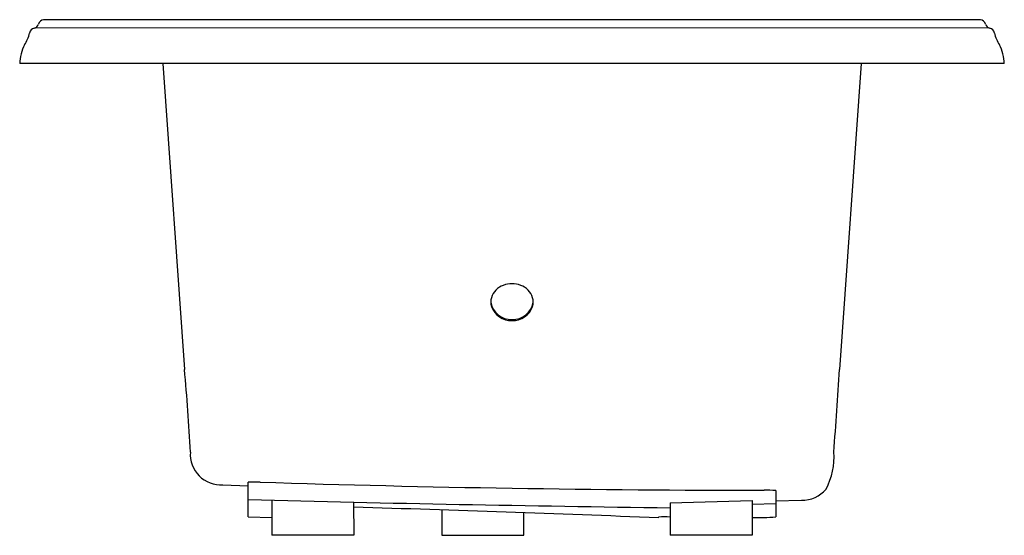
# Model space of a CAD drawing. Units: inches. Extents: x 3259.6 to 3301.6, y 113.3 to 135.3.
import ezdxf

# ---------------------------------------------------------------- set-up
doc = ezdxf.new("R2010")
doc.units = ezdxf.units.IN
doc.header["$LTSCALE"] = 0.64311
doc.header["$MEASUREMENT"] = 0
doc.layers.get('0').update_dxf_attribs({"color": 255, "linetype": 'CONTINUOUS'})
doc.layers.get('Defpoints').update_dxf_attribs({"linetype": 'CONTINUOUS'})
doc.styles.get("Standard").update_dxf_attribs({"font": 'txt', "width": 0.8})

msp = doc.modelspace()

# ---------------------------------------------------------------- linework, layer by layer
for p, q in [((3300.586, 135.325), (3260.631, 135.325)), ((3260.276, 134.981), (3300.926, 134.988)), ((3301.608, 133.45), (3259.609, 133.45)), ((3265.72, 133.45), (3266.635, 120.409)), ((3295.497, 133.45), (3294.582, 120.409)), ((3269.358, 114.116), (3269.358, 115.6)), ((3268.276, 115.48), (3269.358, 115.44)), ((3291.858, 115.238), (3291.86, 114.116)), ((3270.36, 114.826), (3270.358, 113.33)), ((3273.852, 114.744), (3273.858, 113.33)), ((3287.358, 114.717), (3290.858, 114.813)), ((3287.358, 114.717), (3287.358, 113.33)), ((3290.858, 114.813), (3290.858, 113.33)), ((3290.858, 114.656), (3291.858, 114.69)), ((3291.859, 114.799), (3292.952, 114.834)), ((3277.61, 114.408), (3277.61, 113.33)), ((3281.11, 113.33), (3281.11, 114.287)), ((3269.358, 114.116), (3270.358, 114.086)), ((3286.86, 114.079), (3286.86, 114.11)), ((3273.858, 113.33), (3270.358, 113.33)), ((3277.61, 113.33), (3281.11, 113.33)), ((3290.858, 113.33), (3287.358, 113.33))]:
    msp.add_line(p, q)
for centre, radius, start, end in [((3260.687, 135.038), 0.293, 101.1429, 161.6723), ((3300.53, 135.038), 0.293, 18.3277, 78.8571), ((3260.289, 134.705), 0.269, 101.3972, 169.1244), ((3260.193, 135.19), 0.224, 280.8581, 344.5335), ((3301.024, 135.19), 0.224, 195.4665, 259.1419), ((3300.928, 134.705), 0.269, 10.8756, 78.6028), ((3258.792, 134.98), 1.253, 324.6503, 349.6878), ((3302.425, 134.98), 1.253, 190.3122, 215.3497), ((3261.531, 133.39), 1.924, 153.2615, 178.2177), ((3299.686, 133.39), 1.924, 1.7823, 26.7385), ((3280.562, 123.147), 0.906, 87.0767, 134.8333), ((3280.655, 123.147), 0.906, 45.1667, 92.9233), ((3280.391, 123.285), 0.688, 132.8331, 196.587), ((3280.826, 123.285), 0.688, 343.413, 47.1669), ((3280.576, 123.424), 0.886, 190.1742, 272.0859), ((3280.583, 123.389), 0.902, 199.4492, 271.6526), ((3280.641, 123.424), 0.886, 267.9141, 349.8258), ((3280.635, 123.389), 0.902, 268.3474, 340.5508), ((3199.356, 113.791), 67.603, 2.61877, 5.61766), ((2770.877, 154.77), 524.831, 355.85997, 356.24616), ((3268.201, 116.792), 1.315, 176.1726, 273.2755), ((3291.378, 116.683), 2.967, 332.2568, 3.8003), ((3269.386, 75.147), 40.453, 89.329, 90.0404), ((3291.609, 799.476), 684.224, 268.178459, 269.97914), ((3291.454, 109.634), 5.618, 85.8721, 90.9569), ((3293.023, 116.092), 1.259, 266.7733, 321.1786), ((3306.495, 1582.039), 1467.658, 268.550056, 269.252891), ((3183.061, -2671.828), 2787.84, 87.866219, 88.133697), ((3287.112, 105.706), 8.408, 88.3243, 91.7161), ((3291.049, 124.419), 10.334, 268.9397, 274.5014)]:
    msp.add_arc(centre, radius, start, end)

# ---------------------------------------------------------------- texts
at = {"layer": 'Defpoints'}
for tag, p, s in [('MODELNUMBER', (3280.598, 133.448), 'K-1170-JH'), ('TRADENAME', (3280.598, 133.447), 'MEMOIRS'), ('PRODUCT', (3280.598, 133.445), 'BATH')]:
    msp.add_attdef(tag, p, s, height=0.001, dxfattribs=at)

doc.saveas('drawing.dxf')
